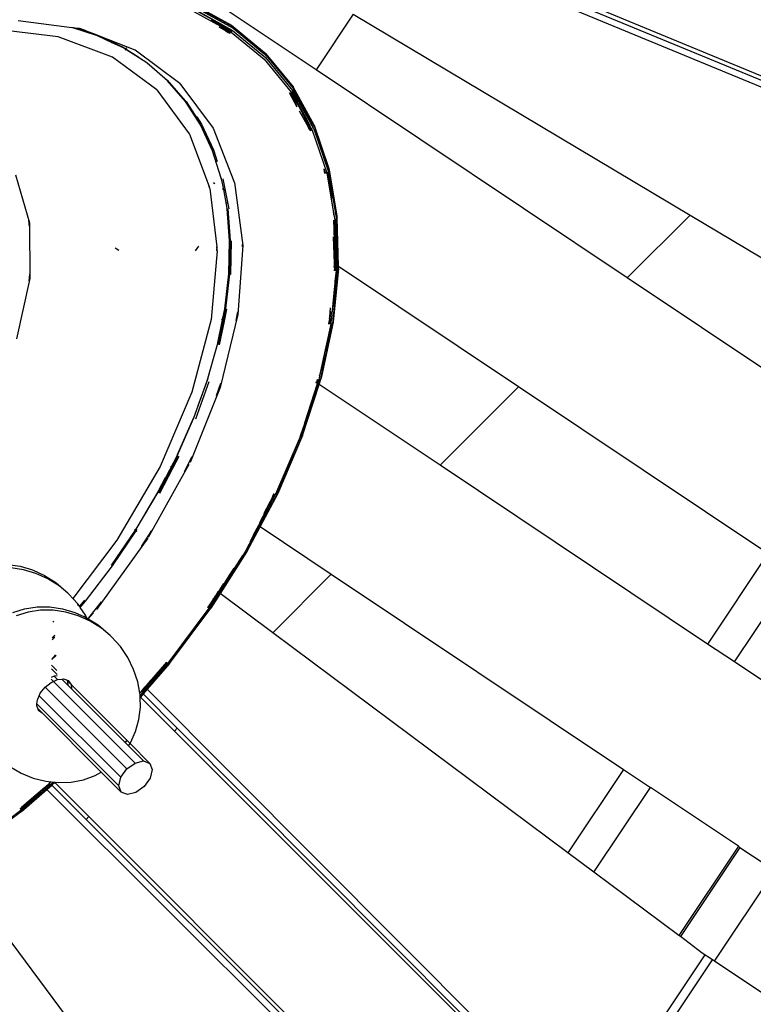
# Model space of a CAD drawing. Extents: x -6485 to 6485, y -9168 to 9168.
# Drawn here: x 2580 to 3066, y 861 to 1513 of the extents above; entities that cross this region are included whole.
import ezdxf

# ---------------------------------------------------------------- set-up
doc = ezdxf.new("R2010")
doc.units = 0
doc.layers.get('0').update_dxf_attribs({"linetype": 'CONTINUOUS'})

# ---------------------------------------------------------------- blocks, each defined once
blk = doc.blocks.new('005615')
for p, q in [((3343.22, 1356.3), (2728.49, 1609.68)), ((2838.51, 1572.16), (3103.4, 1462.44)), ((2836.8, 1569.6), (3101.46, 1460.51)), ((2695.22, 1523.24), (2720.65, 1509.23)), ((2696.05, 1522.36), (2721.46, 1508.4)), ((2696.1, 1519.73), (2718.79, 1507.23)), ((2696.36, 1521.14), (2721.74, 1507.16)), ((2697.41, 1518.92), (2717.18, 1508.03)), ((2579.29, 1512.32), (2614.87, 1507.6)), ((2695.34, 1518.49), (2720.17, 1504.77)), ((2698.38, 1518.32), (2717.42, 1507.83)), ((2707.29, 1512.81), (2719.92, 1505.77)), ((2776.69, 1479.64), (2718.47, 1518.54)), ((2801.34, 1516.54), (2776.69, 1479.64)), ((2801.34, 1516.54), (3024.45, 1383.49)), ((2605.96, 1501.56), (2564.64, 1506.38)), ((2632.02, 1502.16), (2614.87, 1507.6)), ((2617.04, 1507.31), (2614.87, 1507.6)), ((2630.64, 1503), (2617.04, 1507.31)), ((2619.9, 1506.94), (2617.04, 1507.31)), ((2619.9, 1506.94), (2623.2, 1505.89)), ((2620.81, 1506.81), (2619.9, 1506.94)), ((2623.2, 1505.89), (2620.81, 1506.81)), ((2624.61, 1505.34), (2623.2, 1505.89)), ((2710.37, 1510.9), (2717.7, 1506.82)), ((2712.35, 1508.16), (2717.02, 1505.59)), ((2713.1, 1507.83), (2718.02, 1505.1)), ((2713.51, 1507.66), (2718.75, 1504.74)), ((2717.18, 1508.03), (2719.09, 1506.99)), ((2717.18, 1508.03), (2717.42, 1507.83)), ((2717.35, 1506.59), (2719.23, 1505.55)), ((2717.42, 1507.83), (2717.53, 1507.77)), ((2717.52, 1505.92), (2717.55, 1505.9)), ((2717.53, 1507.77), (2719.92, 1505.77)), ((2717.55, 1505.9), (2717.63, 1505.86)), ((2717.63, 1505.86), (2719.74, 1504.11)), ((2717.7, 1506.82), (2719.23, 1505.55)), ((2718.79, 1507.23), (2719.09, 1506.99)), ((2718.79, 1507.23), (2721.41, 1505.79)), ((2719.09, 1506.99), (2721.08, 1505.34)), ((2719.09, 1506.99), (2720.99, 1505.94)), ((2720.65, 1509.23), (2742.55, 1491.16)), ((2720.99, 1505.94), (2721.32, 1505.67)), ((2721.41, 1505.79), (2743.2, 1487.8)), ((2721.46, 1508.4), (2742.95, 1490.67)), ((2721.74, 1507.16), (2742.3, 1490.25)), ((2641.84, 1488.07), (2605.96, 1501.56)), ((2630.64, 1503), (2624.61, 1505.34)), ((2633.26, 1501.98), (2630.64, 1503)), ((2641.74, 1497.62), (2632.02, 1502.16)), ((2656.9, 1492.78), (2633.26, 1501.98)), ((2633.26, 1501.98), (2641.95, 1497.93)), ((2717.02, 1505.59), (2718.54, 1504.33)), ((2718.02, 1505.1), (2719.43, 1503.92)), ((2718.47, 1505.51), (2719.98, 1504.26)), ((2718.64, 1505.43), (2719.64, 1504.88)), ((2718.75, 1504.74), (2719.61, 1504.03)), ((2719.23, 1505.55), (2719.84, 1505.05)), ((2719.23, 1505.55), (2720.29, 1504.97)), ((2719.64, 1504.88), (2720.22, 1504.4)), ((2719.92, 1505.77), (2719.95, 1505.75)), ((2719.95, 1505.75), (2720.44, 1505.48)), ((2719.95, 1505.75), (2720.84, 1505.01)), ((2720.17, 1504.77), (2720.45, 1504.54)), ((2720.17, 1504.77), (2720.55, 1504.61)), ((2720.29, 1504.97), (2720.62, 1504.7)), ((2720.44, 1505.48), (2720.91, 1505.1)), ((2720.55, 1504.61), (2742.26, 1486.68)), ((2641.74, 1497.62), (2641.41, 1497.12)), ((2641.95, 1497.93), (2641.74, 1497.62)), ((2649.08, 1494.2), (2641.74, 1497.62)), ((2642.12, 1498.18), (2641.95, 1497.93)), ((2641.95, 1497.93), (2648.95, 1494.66)), ((2648.95, 1494.66), (2650.83, 1493.45)), ((2650.65, 1493.19), (2649.08, 1494.2)), ((2650.3, 1492.67), (2650.65, 1493.19)), ((2664.53, 1484.25), (2650.65, 1493.19)), ((2650.68, 1494.29), (2650.83, 1494.2)), ((2650.68, 1493.23), (2650.83, 1493.45)), ((2650.83, 1493.45), (2651.09, 1493.85)), ((2650.83, 1493.45), (2659.35, 1487.96)), ((2651.23, 1494.06), (2651.29, 1494.14)), ((2686.46, 1470.65), (2656.9, 1492.78)), ((2733.39, 1498.01), (2734.22, 1497.29)), ((2734.22, 1497.29), (2741.34, 1491.41)), ((2736.16, 1495.6), (2741.57, 1491.13)), ((2671.12, 1466.33), (2641.84, 1488.07)), ((2741.34, 1491.41), (2741.57, 1491.13)), ((2741.34, 1491.41), (2742.24, 1490.71)), ((2741.57, 1491.13), (2742.3, 1490.25)), ((2741.57, 1491.13), (2742.57, 1490.31)), ((2742.24, 1490.71), (2742.91, 1490.03)), ((2742.24, 1490.71), (2742.57, 1490.31)), ((2742.26, 1486.68), (2760.19, 1464.97)), ((2742.3, 1490.25), (2743.43, 1489.26)), ((2742.55, 1491.16), (2743.36, 1490.33)), ((2742.55, 1491.16), (2742.95, 1490.67)), ((2742.57, 1490.31), (2742.91, 1490.03)), ((2742.57, 1490.31), (2743.43, 1489.26)), ((2742.91, 1490.03), (2760.15, 1469.13)), ((2742.95, 1490.67), (2746.5, 1486.37)), ((2742.95, 1490.67), (2743.36, 1490.33)), ((2743.2, 1487.8), (2761.19, 1466.01)), ((2743.36, 1490.33), (2761.43, 1468.43)), ((2743.43, 1489.26), (2743.6, 1489.12)), ((2743.6, 1489.12), (2760.15, 1469.13)), ((2678.25, 1472.37), (2664.53, 1484.25)), ((2664.82, 1484.34), (2678.13, 1472.81)), ((2982.85, 1341.89), (2776.69, 1479.64)), ((2678.13, 1472.81), (2690.02, 1459.09)), ((2690.13, 1458.65), (2678.25, 1472.37)), ((2686.46, 1470.65), (2708.59, 1441.09)), ((2760.15, 1469.13), (2761.03, 1468.03)), ((2761.03, 1468.03), (2761.08, 1467.94)), ((2761.08, 1467.94), (2761.64, 1467.26)), ((2775.44, 1443.01), (2761.43, 1468.43)), ((2761.45, 1466.74), (2767.31, 1456.09)), ((2761.56, 1467.06), (2763.84, 1462.94)), ((2772.95, 1446.87), (2761.6, 1467.48)), ((2774.71, 1443.58), (2761.64, 1467.26)), ((2671.12, 1466.33), (2692.59, 1437.41)), ((2764.23, 1454.93), (2759, 1464.44)), ((2759.16, 1464.52), (2763.66, 1456.35)), ((2759.3, 1464.58), (2763.07, 1457.82)), ((2759.45, 1464.65), (2762.57, 1459.05)), ((2760.14, 1464.95), (2760.34, 1464.58)), ((2772.23, 1443.11), (2760.19, 1464.97)), ((2760.24, 1465.02), (2772.08, 1443.53)), ((2760.24, 1465.02), (2768.54, 1450.12)), ((2768.54, 1450.12), (2760.3, 1465.09)), ((2760.36, 1465.15), (2770.88, 1446.27)), ((2760.9, 1465.71), (2764.52, 1459.21)), ((2760.97, 1465.79), (2763.98, 1460.31)), ((2760.99, 1465.8), (2763.5, 1461.29)), ((2761.05, 1465.86), (2763, 1462.32)), ((2773.6, 1443.47), (2761.19, 1466.01)), ((2761.26, 1466.21), (2761.25, 1466.17)), ((2773.37, 1444.17), (2761.25, 1466.17)), ((2761.25, 1466.17), (2771.55, 1447.74)), ((2761.28, 1466.27), (2771.03, 1448.76)), ((2761.42, 1466.66), (2768.12, 1454.5)), ((2690.02, 1459.09), (2699.99, 1443.63)), ((2700.08, 1443.2), (2690.13, 1458.65)), ((2700.75, 1443.33), (2690.77, 1458.8)), ((2697.75, 1448.57), (2700.83, 1443.79)), ((2770.71, 1443.18), (2765.63, 1452.39)), ((2766.83, 1450.6), (2771.06, 1442.91)), ((2768.42, 1448.22), (2771.24, 1443.16)), ((2771.95, 1443.93), (2768.54, 1450.12)), ((2768.54, 1450.12), (2772.15, 1443.68)), ((2699.99, 1443.63), (2700.18, 1443.22)), ((2708.04, 1426.14), (2700.08, 1443.2)), ((2700.83, 1443.79), (2708.81, 1426.68)), ((2701.28, 1440.86), (2707.94, 1426.55)), ((2708.59, 1441.09), (2722.28, 1405.88)), ((2769.56, 1446.52), (2770.92, 1444.07)), ((2770.71, 1443.18), (2770.98, 1442.39)), ((2770.92, 1444.07), (2771.24, 1443.16)), ((2771.06, 1442.91), (2771.67, 1441.12)), ((2771.24, 1443.16), (2772.23, 1441.38)), ((2771.24, 1443.16), (2772.43, 1439.75)), ((2771.95, 1443.93), (2772.08, 1443.53)), ((2772.08, 1443.53), (2772.23, 1443.11)), ((2772.15, 1443.68), (2772.17, 1443.6)), ((2772.17, 1443.6), (2772.27, 1443.43)), ((2772.23, 1443.11), (2772.55, 1442.52)), ((2772.23, 1441.38), (2772.94, 1439.34)), ((2772.27, 1443.43), (2772.55, 1442.52)), ((2773.56, 1440.68), (2772.55, 1442.52)), ((2772.64, 1441.9), (2773.45, 1439.53)), ((2772.91, 1441.5), (2773.58, 1439.58)), ((2773.37, 1444.17), (2773.6, 1443.47)), ((2773.43, 1441.07), (2773.56, 1440.68)), ((2774.07, 1439.76), (2773.56, 1440.68)), ((2774.27, 1442.27), (2773.6, 1443.47)), ((2774.12, 1442.69), (2774.27, 1442.27)), ((2774.54, 1441.78), (2774.27, 1442.27)), ((2774.44, 1442.06), (2774.54, 1441.78)), ((2775.13, 1440.71), (2774.54, 1441.78)), ((2774.71, 1443.58), (2774.76, 1443.44)), ((2775.62, 1441.88), (2774.76, 1443.44)), ((2775.13, 1440.71), (2784.83, 1412.23)), ((2775.44, 1443.01), (2785.18, 1414.4)), ((2775.62, 1441.88), (2785.35, 1413.32)), ((2692.59, 1437.41), (2692.38, 1437.95)), ((2692.85, 1437.05), (2692.59, 1437.41)), ((2692.85, 1437.05), (2705.84, 1402.52)), ((2773.68, 1440.34), (2773.74, 1440.25)), ((2773.74, 1440.25), (2773.82, 1440.11)), ((2773.82, 1440.11), (2773.96, 1439.72)), ((2773.82, 1440.11), (2773.91, 1439.7)), ((2774.07, 1439.76), (2783.74, 1411.39)), ((2707.94, 1426.55), (2708.04, 1426.14)), ((2713.84, 1407.99), (2708.04, 1426.14)), ((2708.81, 1426.68), (2711.23, 1419.04)), ((2587, 1378.16), (2577.88, 1409.87)), ((2781.73, 1414.17), (2781.9, 1413.7)), ((2781.9, 1413.7), (2782.38, 1411)), ((2781.91, 1413.92), (2782.41, 1411.01)), ((2782, 1413.81), (2782.47, 1411.03)), ((2782.13, 1413.62), (2782.59, 1411.06)), ((2783.21, 1412.12), (2783.36, 1411.28)), ((2783.46, 1411.78), (2783.49, 1411.73)), ((2783.49, 1411.73), (2783.54, 1411.33)), ((2783.57, 1411.62), (2783.62, 1411.36)), ((2783.74, 1411.39), (2787.31, 1390.46)), ((2783.81, 1411.44), (2788.1, 1386.08)), ((2784.08, 1411.65), (2787.15, 1394.59)), ((2784.17, 1411.73), (2786.86, 1396.83)), ((2784.36, 1411.87), (2786.24, 1401.55)), ((2784.46, 1411.95), (2786.24, 1401.55)), ((2784.5, 1411.98), (2786.08, 1402.73)), ((2784.83, 1412.23), (2790.06, 1381.66)), ((2785.18, 1414.4), (2785.35, 1413.32)), ((2785.35, 1413.32), (2790.54, 1383)), ((2705.84, 1402.52), (2705.75, 1403.24)), ((2706.35, 1401.17), (2705.84, 1402.52)), ((2709.68, 1404.14), (2708.66, 1404.83)), ((2713.84, 1407.99), (2713.9, 1407.67)), ((2713.93, 1407.59), (2713.9, 1407.67)), ((2713.93, 1407.59), (2715.3, 1400.39)), ((2719.05, 1387.6), (2715.25, 1407.54)), ((2722.36, 1405.43), (2722.28, 1405.88)), ((2722.62, 1405), (2722.28, 1405.88)), ((2722.62, 1405), (2728.12, 1363.48)), ((2786.24, 1401.55), (2786.27, 1401.31)), ((2706.35, 1401.17), (2710.87, 1362.43)), ((2715.3, 1400.39), (2714.77, 1400.74)), ((2715.3, 1400.39), (2717.17, 1390.56)), ((2716.38, 1399.67), (2715.59, 1400.19)), ((2717.17, 1390.56), (2717.09, 1390.45)), ((2717.17, 1390.56), (2717.62, 1388.09)), ((2718.09, 1391.94), (2717.61, 1391.23)), ((2787.31, 1390.46), (2788.1, 1386.08)), ((2788.9, 1389.43), (2789.01, 1388.68)), ((2789.01, 1388.68), (2790.02, 1382.84)), ((2717.71, 1387.7), (2717.62, 1388.09)), ((2717.66, 1387.68), (2719.27, 1366.99)), ((2719.36, 1366.62), (2717.71, 1387.7)), ((2720.05, 1366.62), (2718.4, 1387.74)), ((2788.1, 1386.08), (2788.11, 1385.75)), ((2788.1, 1386.08), (2788.44, 1384.25)), ((2788.11, 1385.75), (2788.46, 1383.71)), ((2788.46, 1383.71), (2788.44, 1384.25)), ((2788.46, 1383.71), (2789.05, 1380.25)), ((2790.02, 1382.84), (2790.03, 1382.72)), ((2790.03, 1382.72), (2790.15, 1382)), ((2790.03, 1382.72), (2790.06, 1381.66)), ((2790.15, 1382), (2790.16, 1380.98)), ((2790.54, 1383), (2790.54, 1382.86)), ((2790.54, 1382.86), (2790.7, 1381.97)), ((2791.43, 1349.52), (2790.54, 1382.86)), ((2791.56, 1349.44), (2790.7, 1381.97)), ((2982.85, 1341.89), (3024.45, 1383.49)), ((3024.45, 1383.49), (3168.33, 1297.7)), ((2586.17, 1380.17), (2586.67, 1375.91)), ((2587.21, 1341.46), (2587, 1378.16)), ((2788.32, 1380.1), (2788.61, 1372.55)), ((2788.41, 1380.11), (2788.61, 1372.55)), ((2788.48, 1380.13), (2788.72, 1373.91)), ((2788.72, 1373.91), (2788.55, 1380.14)), ((2788.81, 1380.2), (2789.58, 1350.87)), ((2789.83, 1350.59), (2789.05, 1380.25)), ((2789.08, 1380.27), (2790.11, 1352.72)), ((2789.17, 1380.33), (2790.09, 1355.94)), ((2789.39, 1380.47), (2789.56, 1375.91)), ((2789.44, 1380.5), (2789.56, 1375.91)), ((2789.56, 1375.91), (2790.45, 1352.06)), ((2789.56, 1375.91), (2790.09, 1355.94)), ((2789.72, 1380.69), (2790.45, 1352.06)), ((2790.62, 1350.04), (2789.81, 1380.75)), ((2790.06, 1381.66), (2790.16, 1380.98)), ((2790.07, 1380.92), (2790.9, 1349.88)), ((2790.98, 1349.82), (2790.16, 1380.98)), ((2787.92, 1369.02), (2788.58, 1351.43)), ((2788.61, 1372.55), (2789.11, 1359.16)), ((2788.61, 1372.55), (2789.17, 1351.32)), ((2788.72, 1373.91), (2789.58, 1350.87)), ((2789.11, 1359.16), (2788.72, 1373.91)), ((2698.75, 1363), (2696.68, 1359.9)), ((2710.87, 1362.43), (2710.69, 1359.85)), ((2711.17, 1359.85), (2710.87, 1362.43)), ((2719.27, 1366.99), (2718.77, 1344.86)), ((2718.85, 1344.51), (2719.36, 1366.62)), ((2719.55, 1344.47), (2720.05, 1366.62)), ((2720.19, 1344.28), (2720.7, 1366.46)), ((2728.12, 1363.48), (2724.93, 1317.78)), ((2727.75, 1363.99), (2727.7, 1362.39)), ((2588.3, 1360.33), (2588.3, 1360.36)), ((2645.99, 1360.1), (2643.63, 1361.68)), ((2711.17, 1359.85), (2707.16, 1314.4)), ((2789.11, 1359.16), (2789.33, 1353.18)), ((2789.28, 1352.61), (2789.11, 1359.16)), ((2790.09, 1355.94), (2790.26, 1351.39)), ((2790.09, 1355.94), (2790.22, 1350.95)), ((2790.25, 1349.78), (2787.97, 1323.58)), ((2790.55, 1349.35), (2787.97, 1323.58)), ((2788.58, 1351.43), (2788.38, 1351.56)), ((2788.6, 1350.66), (2788.45, 1348.89)), ((2788.58, 1351.43), (2788.6, 1350.66)), ((2789.14, 1351.05), (2788.58, 1351.43)), ((2789.14, 1351.05), (2788.75, 1346.6)), ((2789.2, 1350.18), (2788.84, 1346.61)), ((2789.34, 1350.53), (2788.94, 1346.63)), ((2789.17, 1351.32), (2789.14, 1351.05)), ((2789.14, 1351.05), (2789.2, 1350.18)), ((2789.33, 1350.93), (2789.14, 1351.05)), ((2789.28, 1352.61), (2789.17, 1351.32)), ((2789.57, 1350.76), (2789.21, 1346.66)), ((2789.33, 1353.18), (2789.28, 1352.61)), ((2789.33, 1350.93), (2789.28, 1352.61)), ((2789.34, 1350.53), (2789.33, 1350.93)), ((2789.57, 1350.76), (2789.33, 1350.93)), ((2789.58, 1350.87), (2789.57, 1350.76)), ((2789.57, 1350.76), (2789.67, 1347.7)), ((2789.83, 1350.59), (2789.57, 1350.76)), ((2789.86, 1349.78), (2789.67, 1347.7)), ((2789.86, 1349.78), (2789.83, 1350.59)), ((2789.92, 1350.53), (2789.83, 1350.59)), ((2789.92, 1350.53), (2789.86, 1349.78)), ((2789.92, 1347.49), (2789.86, 1349.78)), ((2790.11, 1352.72), (2789.92, 1350.53)), ((2790.17, 1350.36), (2789.92, 1350.53)), ((2790.17, 1350.36), (2789.92, 1347.49)), ((2790.25, 1349.78), (2789.94, 1346.75)), ((2790.22, 1350.95), (2790.17, 1350.36)), ((2790.24, 1350.32), (2790.17, 1350.36)), ((2790.26, 1351.39), (2790.22, 1350.95)), ((2790.22, 1350.95), (2790.24, 1350.32)), ((2790.24, 1350.32), (2790.25, 1349.78)), ((2790.3, 1350.28), (2790.24, 1350.32)), ((2790.3, 1350.28), (2790.25, 1349.78)), ((2790.45, 1352.06), (2790.3, 1350.28)), ((2790.53, 1350.12), (2790.3, 1350.28)), ((2790.45, 1352.06), (2790.53, 1350.12)), ((2790.53, 1350.12), (2790.55, 1349.35)), ((2790.62, 1350.04), (2790.53, 1350.12)), ((2790.62, 1350.04), (2790.55, 1349.35)), ((2790.55, 1349.35), (2790.6, 1347.58)), ((2790.9, 1349.88), (2790.62, 1350.04)), ((2790.9, 1349.88), (2790.92, 1349.1)), ((2790.98, 1349.82), (2790.9, 1349.88)), ((2790.98, 1349.82), (2791.04, 1348.31)), ((2791.43, 1349.52), (2790.98, 1349.82)), ((2791.43, 1349.22), (2791.43, 1349.52)), ((2791.56, 1349.44), (2791.43, 1349.52)), ((2791.59, 1348.25), (2791.56, 1349.44)), ((2910.75, 1269.79), (2791.56, 1349.44)), ((2586.9, 1344.47), (2586.5, 1339.93)), ((2716.21, 1321.53), (2718.85, 1344.51)), ((2716.9, 1321.46), (2719.55, 1344.47)), ((2718.77, 1344.86), (2718.72, 1344.48)), ((2791.05, 1347.36), (2787.48, 1311.83)), ((2791.43, 1349.22), (2787.85, 1313.52)), ((2791.59, 1348.25), (2788.01, 1312.62)), ((2790.6, 1347.58), (2788.96, 1331.28)), ((2789.94, 1346.75), (2789.23, 1339.72)), ((2789.67, 1347.7), (2789.58, 1346.71)), ((2789.69, 1347.08), (2789.65, 1346.72)), ((2789.67, 1347.7), (2789.69, 1347.08)), ((2790.92, 1349.1), (2789.7, 1336.94)), ((2789.92, 1347.49), (2789.85, 1346.74)), ((2789.94, 1346.75), (2789.92, 1347.49)), ((2791.03, 1348.14), (2790.61, 1343.97)), ((2791.04, 1348.31), (2791.03, 1348.14)), ((2791.05, 1347.36), (2791.03, 1348.14)), ((2578.52, 1301.49), (2587.21, 1341.46)), ((2789.14, 1338.7), (2787.06, 1318.06)), ((2789.14, 1338.7), (2787.46, 1319.66)), ((2789.23, 1339.72), (2789.14, 1338.7)), ((3131.49, 1242.57), (2982.85, 1341.89)), ((2787.97, 1323.58), (2787.89, 1322.95)), ((2724.93, 1317.78), (2713.14, 1269.31)), ((2714.72, 1314.18), (2716.21, 1321.53)), ((2715.34, 1313.77), (2716.67, 1320.15)), ((2715.95, 1313.36), (2717.54, 1321.24)), ((2716.67, 1320.15), (2716.9, 1321.46)), ((2716.93, 1321.44), (2716.67, 1320.15)), ((2724.75, 1319.52), (2723.59, 1313.81)), ((2786.09, 1322.21), (2785.56, 1316.12)), ((2786.16, 1319.87), (2785.76, 1315.92)), ((2785.97, 1316.94), (2785.76, 1314.9)), ((2785.97, 1316.94), (2785.76, 1315.92)), ((2786.18, 1319.05), (2785.97, 1316.94)), ((2786.2, 1318.11), (2785.97, 1316.94)), ((2787.05, 1317.92), (2786.68, 1314.13)), ((2787.06, 1318.06), (2787.05, 1317.92)), ((2707.16, 1314.4), (2694.45, 1266.3)), ((2711.43, 1297.87), (2714.72, 1314.18)), ((2712.11, 1297.75), (2715.34, 1313.77)), ((2712.75, 1297.51), (2715.95, 1313.36)), ((2714.33, 1314.44), (2714.16, 1314.55)), ((2715.34, 1313.77), (2714.72, 1314.18)), ((2715.95, 1313.36), (2715.54, 1313.63)), ((2787.48, 1311.83), (2779.85, 1276.4)), ((2788.01, 1312.62), (2780.02, 1275.55)), ((2786.94, 1311.6), (2783.03, 1293.43)), ((2786.4, 1311.36), (2783.14, 1296.28)), ((2785.76, 1314.9), (2784.99, 1311.3)), ((2785.63, 1314.58), (2785.02, 1311.76)), ((2785.76, 1315.92), (2785.12, 1312.73)), ((2785.56, 1316.12), (2785.36, 1315.13)), ((2786.29, 1315.06), (2785.53, 1311.32)), ((2785.76, 1315.92), (2785.63, 1314.58)), ((2787.26, 1311.74), (2785.67, 1304.33)), ((2786.31, 1314.27), (2785.71, 1311.33)), ((2786.14, 1311.68), (2786.07, 1311.34)), ((2786.35, 1312.51), (2786.12, 1311.35)), ((2786.33, 1313.56), (2786.14, 1311.68)), ((2786.35, 1312.51), (2786.14, 1311.68)), ((2786.36, 1312.23), (2786.19, 1311.35)), ((2786.35, 1312.63), (2786.35, 1312.51)), ((2786.58, 1313.3), (2786.4, 1311.36)), ((2786.6, 1313.42), (2786.58, 1313.3)), ((2786.74, 1314.08), (2786.6, 1313.42)), ((2786.65, 1313.95), (2786.6, 1313.42)), ((2786.67, 1314.06), (2786.65, 1314.02)), ((2786.65, 1314.02), (2786.65, 1313.95)), ((2786.68, 1314.13), (2786.67, 1314.06)), ((2786.85, 1314.98), (2786.68, 1314.13)), ((2787.85, 1313.52), (2787.48, 1311.83)), ((2704.57, 1273.7), (2711.43, 1297.87)), ((2711.34, 1298.19), (2711.25, 1297.86)), ((2712.45, 1303.66), (2711.34, 1298.19)), ((2782.95, 1295.38), (2780.19, 1281.73)), ((2782.06, 1291.3), (2781.88, 1290.39)), ((2782.95, 1295.38), (2782.06, 1291.3)), ((2783.14, 1296.28), (2782.95, 1295.38)), ((2783.03, 1293.43), (2782.97, 1293.22)), ((2781.88, 1290.39), (2779.45, 1279.15)), ((2781.88, 1290.39), (2780.19, 1281.73)), ((2706.37, 1280.66), (2704.48, 1274)), ((2779.4, 1278.94), (2779.04, 1277.22)), ((2779.41, 1279.02), (2779.4, 1278.94)), ((2779.44, 1279.07), (2779.41, 1279.02)), ((2779.45, 1279.15), (2779.44, 1279.07)), ((2779.88, 1280.53), (2779.45, 1279.15)), ((2779.94, 1280.69), (2779.88, 1280.53)), ((2780.19, 1281.73), (2779.94, 1280.69)), ((2695.68, 1249.2), (2704.57, 1273.7)), ((2696.95, 1248.71), (2705.87, 1273.27)), ((2704.48, 1274), (2698.37, 1257.2)), ((2713.49, 1272.12), (2710.55, 1263.87)), ((2778.02, 1271.89), (2766.82, 1237.28)), ((2777.92, 1271.96), (2767.04, 1238.37)), ((2778.22, 1271.76), (2767.2, 1237.74)), ((2767.25, 1237.01), (2778.45, 1271.6)), ((2767.53, 1238.34), (2778.32, 1271.68)), ((2767.72, 1237.56), (2778.69, 1271.44)), ((2769.22, 1246.04), (2777.66, 1272.12)), ((2776.91, 1272.63), (2776.51, 1272.9)), ((2776.72, 1272.02), (2776.68, 1271.97)), ((2776.91, 1272.63), (2776.72, 1272.02)), ((2777.51, 1274.59), (2776.91, 1272.63)), ((2777.06, 1272.52), (2776.91, 1272.63)), ((2777.88, 1274.57), (2777.35, 1272.94)), ((2777.66, 1272.12), (2778.45, 1274.54)), ((2777.92, 1271.96), (2777.66, 1272.12)), ((2778.04, 1274.56), (2777.7, 1273.45)), ((2778.1, 1274.56), (2777.78, 1273.57)), ((2778.79, 1274.65), (2777.92, 1271.96)), ((2777.92, 1273.78), (2778.17, 1274.56)), ((2778.02, 1271.89), (2777.92, 1271.96)), ((2778.93, 1274.7), (2778.02, 1271.89)), ((2778.22, 1271.76), (2778.02, 1271.89)), ((2779.2, 1274.78), (2778.22, 1271.76)), ((2778.32, 1271.68), (2778.22, 1271.76)), ((2778.32, 1271.68), (2779.34, 1274.83)), ((2778.45, 1271.6), (2778.32, 1271.68)), ((2779, 1277.11), (2778.45, 1274.54)), ((2778.45, 1271.6), (2779.52, 1274.88)), ((2778.67, 1271.46), (2778.45, 1271.6)), ((2778.69, 1271.44), (2780.02, 1275.55)), ((2858.84, 1217.88), (2778.69, 1271.44)), ((2779, 1277.11), (2779.04, 1277.22)), ((2779.83, 1276.33), (2779.52, 1274.88)), ((2779.83, 1276.33), (2779.85, 1276.4)), ((2694.45, 1266.3), (2673.45, 1217.08)), ((2713.14, 1269.31), (2693.2, 1219.73)), ((2858.84, 1217.88), (2910.75, 1269.79)), ((3075.93, 1159.42), (2910.75, 1269.79)), ((2695.46, 1249.22), (2684.7, 1224.84)), ((2684.81, 1224.57), (2695.68, 1249.2)), ((2769.05, 1245.53), (2768.56, 1243.92)), ((2769.22, 1246.04), (2769.05, 1245.53)), ((2766.23, 1236.8), (2768.27, 1243.1)), ((2768.41, 1243.44), (2768.27, 1243.1)), ((2768.41, 1243.44), (2768.42, 1243.57)), ((2768.56, 1243.92), (2768.42, 1243.57)), ((2766.23, 1236.8), (2749.89, 1198.65)), ((2767.25, 1237.01), (2750.86, 1198.71)), ((2767.72, 1237.56), (2751.28, 1199.15)), ((2767.04, 1238.37), (2766.38, 1236.83)), ((2766.82, 1237.28), (2766.65, 1236.89)), ((2767.2, 1237.74), (2766.86, 1236.93)), ((2767.53, 1238.34), (2766.93, 1236.94)), ((2672.06, 1199.98), (2684.81, 1224.57)), ((2681.26, 1216.27), (2685.45, 1224.33)), ((2681.84, 1215.88), (2686.05, 1224)), ((2684.7, 1224.84), (2684.58, 1224.61)), ((2694.3, 1223.37), (2689.36, 1213.58)), ((2760.52, 1222.14), (2750.77, 1199.37)), ((2761.78, 1224.92), (2751.05, 1199.86)), ((2673.45, 1217.08), (2644.83, 1168.33)), ((2692.45, 1218.32), (2665.58, 1170.15)), ((2672.67, 1199.71), (2681.26, 1216.27)), ((2673.27, 1199.35), (2681.84, 1215.88)), ((2680.22, 1216.97), (2680.37, 1216.86)), ((2680.88, 1216.52), (2681.26, 1216.27)), ((2681.26, 1216.27), (2681.84, 1215.88)), ((2757.01, 1214.37), (2750.43, 1199.01)), ((3035.93, 1099.55), (2858.84, 1217.88)), ((2676.77, 1209.55), (2671.94, 1200.24)), ((2657.52, 1175.64), (2672.06, 1199.98)), ((2671.94, 1200.24), (2663.25, 1185.69)), ((2750.59, 1199.95), (2749.89, 1198.65)), ((2752.52, 1204.46), (2750.59, 1199.95)), ((2751.05, 1199.86), (2750.77, 1199.37)), ((2749.89, 1198.65), (2738.81, 1177.81)), ((2748.3, 1197.03), (2739.17, 1179.87)), ((2748.3, 1197.03), (2739.2, 1179.33)), ((2750.86, 1198.71), (2739.5, 1177.36)), ((2751.28, 1199.15), (2739.64, 1177.26)), ((2749.29, 1198.8), (2741.67, 1183.96)), ((2749.53, 1198.74), (2741.67, 1183.96)), ((2748.84, 1198.92), (2743.83, 1189.16)), ((2749, 1198.88), (2743.83, 1189.16)), ((2748.64, 1198.97), (2747.61, 1196.95)), ((2749.22, 1198.82), (2748.3, 1197.03)), ((2749.25, 1198.81), (2748.3, 1197.03)), ((2750.43, 1199.01), (2750.25, 1198.68)), ((2750.77, 1199.37), (2750.43, 1198.69)), ((2742.85, 1187.31), (2742.03, 1185.66)), ((2743.83, 1189.16), (2742.85, 1187.31)), ((2741.67, 1183.96), (2738.59, 1177.97)), ((2741.67, 1183.96), (2739.2, 1179.33)), ((2656.77, 1174.96), (2641.16, 1151.94)), ((2641.86, 1151.36), (2657.5, 1174.42)), ((2656.77, 1174.96), (2656.51, 1175.16)), ((2657.29, 1175.73), (2656.77, 1174.96)), ((2656.98, 1174.81), (2656.77, 1174.96)), ((2657.5, 1174.42), (2658.11, 1175.32)), ((2658.06, 1174.01), (2657.5, 1174.42)), ((2667.7, 1174.66), (2660.84, 1164.17)), ((2738.81, 1177.81), (2730.17, 1161.56)), ((2739.5, 1177.36), (2730.55, 1160.53)), ((2739.64, 1177.26), (2730.91, 1160.85)), ((2738.59, 1177.97), (2733.63, 1168.33)), ((2738.52, 1178.01), (2733.72, 1168.66)), ((2738.52, 1178.01), (2735.05, 1171.52)), ((2738.32, 1178.14), (2738.52, 1178.01)), ((2739.2, 1179.33), (2738.52, 1178.01)), ((2738.52, 1178.01), (2738.59, 1177.97)), ((2738.59, 1177.97), (2738.81, 1177.81)), ((2739.5, 1177.36), (2739.56, 1177.32)), ((2739.64, 1177.26), (2786.75, 1145.79)), ((2644.83, 1168.33), (2615.6, 1129.66)), ((2665.29, 1169.7), (2631.21, 1122.33)), ((2733.63, 1168.33), (2732.84, 1167.04)), ((2733.72, 1168.66), (2733.31, 1167.99)), ((2729.66, 1160.6), (2712.4, 1133.51)), ((2730.55, 1160.53), (2713.04, 1133.04)), ((2730.91, 1160.85), (2713.14, 1132.96)), ((2730.01, 1161.3), (2729.66, 1160.6)), ((2730.17, 1161.56), (2730.01, 1161.3)), ((2727.99, 1158.14), (2712.33, 1133.56)), ((3075.93, 1159.42), (3035.93, 1099.55)), ((2572.23, 1152.2), (2580.66, 1150.98)), ((2582.9, 1148.74), (2574.48, 1149.95)), ((2580.66, 1150.98), (2588.91, 1148.55)), ((2591.16, 1146.31), (2582.9, 1148.74)), ((2588.91, 1148.55), (2596.82, 1144.96)), ((2624.06, 1128), (2641.86, 1151.36)), ((2641.16, 1151.94), (2641.08, 1151.83)), ((2722.26, 1149.69), (2718.45, 1143.72)), ((2720.91, 1147.7), (2718.45, 1143.72)), ((3053.74, 1087.66), (3093.74, 1147.52)), ((2599.06, 1142.71), (2591.16, 1146.31)), ((2596.82, 1144.96), (2604.21, 1140.28)), ((2606.45, 1138.03), (2599.06, 1142.71)), ((2718.45, 1143.72), (2712.24, 1133.63)), ((2719.61, 1145.78), (2714.77, 1137.94)), ((2718.45, 1143.72), (2714.77, 1137.94)), ((2717.6, 1140.97), (2716.94, 1139.98)), ((2747.97, 1107.01), (2786.75, 1145.79)), ((2786.75, 1145.79), (2980.38, 1016.41)), ((2604.21, 1140.28), (2610.91, 1134.61)), ((2612.23, 1133.15), (2606.45, 1138.03)), ((2610.91, 1134.61), (2612.23, 1133.15)), ((2610.91, 1134.61), (2613.15, 1132.37)), ((2711.79, 1134.26), (2711.66, 1134.06)), ((2714.53, 1138.29), (2711.78, 1133.97)), ((2715.36, 1139.52), (2711.89, 1133.89)), ((2714.77, 1137.94), (2712.1, 1133.74)), ((2714.77, 1137.94), (2712.15, 1133.69)), ((2714.3, 1136), (2712.62, 1133.35)), ((2716.94, 1139.98), (2712.69, 1133.3)), ((2613.15, 1132.37), (2612.23, 1133.15)), ((2615.6, 1129.66), (2613.15, 1132.37)), ((2619.03, 1125.85), (2615.6, 1129.66)), ((2623.31, 1128.53), (2619.92, 1124.54)), ((2620.45, 1123.76), (2624.06, 1128)), ((2708.67, 1128.36), (2705.15, 1123.51)), ((2708.67, 1128.36), (2705.55, 1123.46)), ((2712.4, 1133.51), (2705.81, 1123.17)), ((2709.75, 1130.06), (2705.86, 1124.68)), ((2708.5, 1128.82), (2705.86, 1124.68)), ((2709.09, 1130.2), (2706.14, 1125.57)), ((2708.5, 1128.82), (2706.14, 1125.57)), ((2712.33, 1133.56), (2706.19, 1123.93)), ((2712.62, 1133.35), (2706.21, 1123.29)), ((2712.69, 1133.3), (2706.6, 1123.74)), ((2713.04, 1133.04), (2706.61, 1122.96)), ((2713.14, 1132.96), (2706.9, 1123.17)), ((2709.09, 1130.2), (2708.32, 1129.13)), ((2711.78, 1133.97), (2708.5, 1128.82)), ((2710.31, 1131.33), (2708.5, 1128.82)), ((2710.79, 1131.29), (2708.67, 1128.36)), ((2709.75, 1130.06), (2708.67, 1128.36)), ((2710.44, 1132.07), (2709.09, 1130.2)), ((2709.86, 1131.4), (2709.09, 1130.2)), ((2712.1, 1133.74), (2709.75, 1130.06)), ((2710.84, 1131.56), (2709.75, 1130.06)), ((2711.89, 1133.89), (2710.31, 1131.33)), ((2711.66, 1134.06), (2710.44, 1132.07)), ((2712.24, 1133.63), (2710.79, 1131.29)), ((2712.15, 1133.69), (2710.84, 1131.56)), ((2711.78, 1133.97), (2711.66, 1134.06)), ((2711.89, 1133.89), (2711.78, 1133.97)), ((2712.1, 1133.74), (2711.89, 1133.89)), ((2712.15, 1133.69), (2712.1, 1133.74)), ((2712.24, 1133.63), (2712.15, 1133.69)), ((2712.33, 1133.56), (2712.24, 1133.63)), ((2712.4, 1133.51), (2712.33, 1133.56)), ((2712.62, 1133.35), (2712.57, 1133.38)), ((2712.69, 1133.3), (2712.62, 1133.35)), ((2713.04, 1133.04), (2712.69, 1133.3)), ((2713.14, 1132.96), (2713.04, 1133.04)), ((2747.97, 1107.01), (2713.14, 1132.96)), ((2575.84, 1120.36), (2583.67, 1122.85)), ((2583.67, 1122.85), (2591.88, 1124.12)), ((2594.12, 1121.87), (2585.91, 1120.6)), ((2591.88, 1124.12), (2600.28, 1124.15)), ((2602.53, 1121.9), (2594.12, 1121.87)), ((2600.28, 1124.15), (2608.71, 1122.93)), ((2610.95, 1120.69), (2602.53, 1121.9)), ((2608.71, 1122.93), (2616.96, 1120.5)), ((2618.53, 1125.52), (2618.56, 1125.48)), ((2619.92, 1124.54), (2619.03, 1125.85)), ((2620.45, 1123.76), (2619.92, 1124.54)), ((2623.95, 1118.61), (2620.45, 1123.76)), ((2634.44, 1127.42), (2625.9, 1116.95)), ((2678.66, 1086.86), (2705.81, 1123.17)), ((2679.36, 1086.52), (2706.61, 1122.96)), ((2679.56, 1086.61), (2706.9, 1123.17)), ((2706.14, 1125.57), (2704.79, 1123.7)), ((2705.53, 1124.6), (2704.83, 1123.67)), ((2705.05, 1123.56), (2705.78, 1124.56)), ((2705.55, 1123.46), (2705.46, 1123.35)), ((2706.14, 1125.57), (2705.53, 1124.6)), ((2706.19, 1123.93), (2705.68, 1123.24)), ((2705.86, 1124.68), (2705.78, 1124.56)), ((2706.21, 1123.29), (2706.07, 1123.1)), ((2706.11, 1123.09), (2706.21, 1123.29)), ((2706.44, 1123.46), (2706.16, 1123.08)), ((2706.21, 1123.29), (2706.6, 1123.74)), ((2706.6, 1123.74), (2706.44, 1123.46)), ((2585.91, 1120.6), (2578.08, 1118.12)), ((2602.31, 1114), (2602.99, 1114.72)), ((2619.21, 1118.26), (2610.95, 1120.69)), ((2616.96, 1120.5), (2623.31, 1117.62)), ((2624.09, 1116.04), (2619.21, 1118.26)), ((2623.03, 1118.17), (2623.31, 1117.62)), ((2623.31, 1117.62), (2624.77, 1116.95)), ((2623.84, 1116.55), (2624.09, 1116.04)), ((2624.77, 1116.95), (2623.95, 1118.61)), ((2625.16, 1115.55), (2624.09, 1116.04)), ((2624.77, 1116.95), (2624.87, 1116.91)), ((2624.87, 1116.91), (2625.83, 1116.3)), ((2625.16, 1115.55), (2625.3, 1115.7)), ((2625.55, 1115.37), (2625.16, 1115.55)), ((2625.55, 1115.37), (2625.42, 1115.63)), ((2627.11, 1114.66), (2625.55, 1115.37)), ((2625.67, 1116.11), (2625.83, 1116.3)), ((2625.83, 1116.3), (2629.27, 1120.12)), ((2625.83, 1116.3), (2632.26, 1112.23)), ((2634.5, 1109.98), (2627.11, 1114.66)), ((2632.26, 1112.23), (2638.96, 1106.56)), ((2640.27, 1105.11), (2634.5, 1109.98)), ((2601.99, 1102.42), (2603.66, 1104.18)), ((2602.01, 1103.41), (2603.6, 1105.09)), ((2603.58, 1105.43), (2602.02, 1103.79)), ((2638.96, 1106.56), (2640.27, 1105.11)), ((2638.96, 1106.56), (2641.2, 1104.32)), ((2641.2, 1104.32), (2640.27, 1105.11)), ((2647.08, 1097.8), (2641.2, 1104.32)), ((2943.54, 961.28), (2747.97, 1107.01)), ((2652, 1090.56), (2647.08, 1097.8)), ((3053.74, 1087.66), (3035.93, 1099.55)), ((2601.62, 1089.36), (2604.41, 1092.46)), ((2601.62, 1089.19), (2604.44, 1092.01)), ((2655.86, 1082.76), (2652, 1090.56)), ((2601.45, 1083.1), (2605.25, 1079.3)), ((2601.52, 1085.57), (2605.08, 1082.01)), ((2658.57, 1074.57), (2655.86, 1082.76)), ((2678.66, 1086.86), (2660.1, 1065.46)), ((2676.34, 1085.92), (2663.48, 1071.14)), ((2679.36, 1086.52), (2664.84, 1069.77)), ((2679.56, 1086.61), (2664.9, 1069.71)), ((2677.91, 1087.37), (2666.64, 1073.94)), ((2677.91, 1087.37), (2667.32, 1075.16)), ((2676.34, 1085.92), (2667.32, 1075.16)), ((2678.02, 1087.3), (2668.4, 1075.83)), ((2678.33, 1087.08), (2671.01, 1078.63)), ((2678.5, 1086.97), (2675.01, 1082.94)), ((2677.69, 1087.52), (2676.34, 1085.92)), ((2677.72, 1087.5), (2676.34, 1085.92)), ((3111.96, 1048.75), (3053.74, 1087.66)), ((2601.26, 1076.35), (2602.8, 1074.82)), ((2603.21, 1078.26), (2601.29, 1077.39)), ((2602.8, 1074.82), (2605.46, 1076.02)), ((2605.3, 1078.49), (2603.21, 1078.26)), ((2603.21, 1078.26), (2605.46, 1076.02)), ((2605.46, 1076.02), (2608.23, 1076.32)), ((2608.23, 1076.32), (2609.42, 1076.44)), ((2608.23, 1076.32), (2612.46, 1072.09)), ((2609.42, 1076.44), (2611.34, 1075.75)), ((2611.34, 1075.75), (2612.18, 1074.91)), ((2611.34, 1075.75), (2611.73, 1075.6)), ((2612.17, 1075.01), (2611.73, 1075.6)), ((2611.73, 1075.6), (2612.54, 1075.31)), ((2594.05, 1066.94), (2597.22, 1070.92)), ((2597.22, 1070.92), (2601.2, 1074.09)), ((2597.22, 1070.92), (2651.33, 1016.81)), ((2601.2, 1074.09), (2602.8, 1074.82)), ((2602.8, 1074.82), (2656.84, 1020.77)), ((2612.17, 1075.01), (2614.41, 1072.77)), ((2612.18, 1074.91), (2612.17, 1075.01)), ((2612.46, 1072.09), (2612.18, 1074.91)), ((2612.18, 1074.91), (2614.42, 1072.67)), ((2612.46, 1072.09), (2614.71, 1069.84)), ((2612.54, 1075.31), (2614.41, 1072.77)), ((2614.41, 1072.77), (2614.42, 1072.67)), ((2614.42, 1072.67), (2614.71, 1069.84)), ((2614.42, 1072.67), (2653.46, 1033.63)), ((2614.71, 1069.84), (2650.2, 1034.35)), ((2659.93, 1066.99), (2658.57, 1074.57)), ((2660.76, 1067.9), (2663.48, 1071.14)), ((2663.66, 1070.95), (2660.9, 1067.76)), ((2664.84, 1069.77), (2662.07, 1066.58)), ((2664.9, 1069.71), (2662.13, 1066.51)), ((2663.73, 1070.88), (2663.03, 1070.06)), ((2663.41, 1071.2), (2663.48, 1071.14)), ((2666.85, 1075.17), (2663.48, 1071.14)), ((2663.48, 1071.14), (2663.66, 1070.95)), ((2667.32, 1075.16), (2663.66, 1070.95)), ((2663.66, 1070.95), (2663.73, 1070.88)), ((2667.32, 1075.16), (2663.73, 1070.88)), ((2663.73, 1070.88), (2663.77, 1070.85)), ((2664.84, 1069.77), (2664.9, 1069.71)), ((2664.9, 1069.71), (2956.32, 777.27)), ((2591.82, 1059.91), (2592.12, 1062.68)), ((2592.12, 1062.68), (2593.32, 1065.34)), ((2593.32, 1065.34), (2594.05, 1066.94)), ((2593.32, 1065.34), (2647.36, 1011.3)), ((2660.76, 1067.9), (2659.93, 1066.99)), ((2659.94, 1066.92), (2659.93, 1066.99)), ((2660.76, 1067.9), (2659.94, 1066.92)), ((2660.07, 1066.17), (2659.94, 1066.92)), ((2660.1, 1065.46), (2660.07, 1066.17)), ((2660.13, 1064.34), (2660.1, 1065.46)), ((2660.24, 1064.47), (2660.13, 1064.34)), ((2660.14, 1064.21), (2660.13, 1064.34)), ((2660.3, 1064.4), (2660.14, 1064.21)), ((2660.34, 1057.74), (2660.14, 1064.21)), ((2662.07, 1066.58), (2660.24, 1064.47)), ((2660.24, 1064.47), (2660.3, 1064.4)), ((2662.13, 1066.51), (2660.3, 1064.4)), ((2660.3, 1064.4), (2682.83, 1041.87)), ((2660.76, 1067.9), (2660.65, 1068.01)), ((2660.9, 1067.76), (2660.76, 1067.9)), ((2660.9, 1067.76), (2660.82, 1067.68)), ((2662.13, 1066.51), (2662.07, 1066.58)), ((2684.76, 1043.81), (2662.13, 1066.51)), ((2591.69, 1058.72), (2591.82, 1059.91)), ((2592.39, 1056.79), (2591.69, 1058.72)), ((2591.82, 1059.91), (2646.01, 1005.72)), ((2592.39, 1056.79), (2593.23, 1055.96)), ((2592.54, 1056.4), (2592.39, 1056.79)), ((2592.54, 1056.4), (2593.13, 1055.97)), ((2592.83, 1055.6), (2592.54, 1056.4)), ((2659.36, 1049.47), (2660.34, 1057.74)), ((2595.37, 1053.73), (2592.83, 1055.6)), ((2593.13, 1055.97), (2593.23, 1055.96)), ((2593.13, 1055.97), (2595.37, 1053.73)), ((2593.23, 1055.96), (2595.47, 1053.72)), ((2595.47, 1053.72), (2595.37, 1053.73)), ((2595.47, 1053.72), (2634.42, 1014.77)), ((2657.15, 1041.53), (2659.36, 1049.47)), ((2682.83, 1041.87), (2684.76, 1043.81)), ((2872.68, 855.23), (2684.76, 1043.81)), ((2653.77, 1034.11), (2657.15, 1041.53)), ((2682.83, 1041.87), (2871.4, 853.31)), ((2651.13, 1035.75), (2650.2, 1034.35)), ((2650.2, 1034.35), (2652.44, 1032.11)), ((2652.44, 1032.11), (2653.46, 1033.63)), ((2652.44, 1032.11), (2662.42, 1022.13)), ((2653.46, 1033.63), (2653.77, 1034.11)), ((2653.46, 1033.63), (2666.57, 1020.52)), ((2573.81, 1018.52), (2581.35, 1014.11)), ((2651.33, 1016.81), (2656.84, 1020.77)), ((2656.84, 1020.77), (2662.42, 1022.13)), ((2662.42, 1022.13), (2666.57, 1020.52)), ((2666.57, 1020.52), (2668.19, 1016.36)), ((2581.35, 1014.11), (2589.36, 1010.8)), ((2589.36, 1010.8), (2597.67, 1008.68)), ((2622.61, 1009.71), (2630.32, 1012.5)), ((2630.32, 1012.5), (2634.42, 1014.77)), ((2634.42, 1014.77), (2647.62, 1001.57)), ((2646.01, 1005.72), (2647.36, 1011.3)), ((2647.36, 1011.3), (2651.33, 1016.81)), ((2666.83, 1010.78), (2662.87, 1005.27)), ((2668.19, 1016.36), (2666.83, 1010.78)), ((2980.38, 1016.41), (2943.54, 961.28)), ((2980.38, 1016.41), (2998.18, 1004.51)), ((2581.27, 989.48), (2602.78, 1008.13)), ((2597.04, 1004.62), (2586.7, 995.68)), ((2597.04, 1004.62), (2589.76, 998.07)), ((2589.76, 998.07), (2597.19, 1004.48)), ((2596.89, 1004), (2590.23, 998)), ((2597.04, 1004.62), (2596.94, 1004.72)), ((2597.71, 1005.23), (2597.04, 1004.62)), ((2597.19, 1004.48), (2597.04, 1004.62)), ((2597.19, 1004.48), (2600.38, 1007.24)), ((2597.29, 1004.37), (2597.19, 1004.48)), ((2597.67, 1008.68), (2601.13, 1008.31)), ((2600.18, 1007.45), (2597.71, 1005.23)), ((2600.22, 1007.41), (2597.71, 1005.23)), ((2598.37, 1003.3), (2601.56, 1006.07)), ((2598.43, 1003.24), (2601.62, 1006.01)), ((2600.13, 1007.49), (2600.18, 1007.45)), ((2601.13, 1008.31), (2600.18, 1007.45)), ((2600.18, 1007.45), (2600.22, 1007.41)), ((2601.25, 1008.3), (2600.22, 1007.41)), ((2600.22, 1007.41), (2600.38, 1007.24)), ((2600.38, 1007.24), (2600.46, 1007.32)), ((2601.13, 1008.31), (2601.25, 1008.3)), ((2601.25, 1008.3), (2602.78, 1008.13)), ((2601.56, 1006.07), (2603.67, 1007.9)), ((2601.56, 1006.07), (2601.62, 1006.01)), ((2601.62, 1006.01), (2603.73, 1007.84)), ((2601.62, 1006.01), (2624.33, 983.38)), ((2602.78, 1008.13), (2603.82, 1008.02)), ((2603.67, 1007.9), (2603.82, 1008.02)), ((2603.73, 1007.84), (2603.67, 1007.9)), ((2603.73, 1007.84), (2603.94, 1008.01)), ((2626.26, 985.31), (2603.73, 1007.84)), ((2603.82, 1008.02), (2603.94, 1008.01)), ((2603.94, 1008.01), (2606.11, 1007.78)), ((2606.11, 1007.78), (2614.48, 1008.13)), ((2614.48, 1008.13), (2622.61, 1009.71)), ((2647.62, 1001.57), (2646.01, 1005.72)), ((2662.87, 1005.27), (2657.35, 1001.31)), ((2960.74, 948.46), (2998.18, 1004.51)), ((3056.4, 965.61), (2998.18, 1004.51)), ((2581.52, 988.58), (2598.43, 1003.24)), ((2581.62, 988.78), (2598.37, 1003.3)), ((2584.88, 993.83), (2589.76, 998.07)), ((2590.23, 998), (2584.88, 993.83)), ((2589.76, 998.07), (2586.7, 995.68)), ((2598.43, 1003.24), (2598.37, 1003.3)), ((2890.86, 711.82), (2598.43, 1003.24)), ((2651.78, 999.95), (2647.62, 1001.57)), ((2657.35, 1001.31), (2651.78, 999.95)), ((2581.67, 991.32), (2580.6, 990.48)), ((2581.67, 991.32), (2580.64, 990.42)), ((2588.9, 996.61), (2580.75, 990.25)), ((2580.75, 990.25), (2584.88, 993.83)), ((2587.06, 995.02), (2580.82, 990.14)), ((2587.06, 995.02), (2581.05, 989.8)), ((2585.2, 993.13), (2581.17, 989.64)), ((2586.7, 995.68), (2581.67, 991.32)), ((2584.88, 993.83), (2581.67, 991.32)), ((2586.7, 995.68), (2584.81, 994.2)), ((2588.9, 996.61), (2587.06, 995.02)), ((2588.08, 995.81), (2587.06, 995.02)), ((2589.15, 996.81), (2588.9, 996.61)), ((2589.5, 997.13), (2589.15, 996.81)), ((2581.27, 989.48), (2544.97, 962.33)), ((2581.52, 988.58), (2544.97, 961.24)), ((2581.62, 988.78), (2545.18, 961.53)), ((2581.01, 988.92), (2558.65, 972.2)), ((2581.2, 989.01), (2560.8, 973.76)), ((2581.01, 988.92), (2581.27, 989.17)), ((2581.41, 989.2), (2581.2, 989.01)), ((2581.39, 989.25), (2581.27, 989.17)), ((2624.33, 983.38), (2626.26, 985.31)), ((2626.26, 985.31), (2814.83, 796.74)), ((2624.33, 983.38), (2812.9, 795.46)), ((3056.4, 965.61), (3016.96, 906.57)), ((3057.47, 964.89), (3017.99, 905.8)), ((3056.4, 965.61), (3057.47, 964.89)), ((3057.47, 964.89), (3074.21, 953.71)), ((2960.74, 948.46), (2943.54, 961.28)), ((3016.96, 906.57), (2960.74, 948.46)), ((3040.58, 889.59), (3080.58, 949.45)), ((2561.13, 920.17), (2706.86, 724.6)), ((3017.99, 905.8), (3016.96, 906.57)), ((3032.53, 894.97), (3017.99, 905.8)), ((3034.15, 893.76), (2978.65, 810.69)), ((3039.28, 890.45), (3032.53, 894.97)), ((3034.15, 893.76), (3032.53, 894.97)), ((2983.73, 807.31), (3039.28, 890.45)), ((3040.58, 889.59), (3039.28, 890.45)), ((3071.88, 868.67), (3040.58, 889.59))]:
    blk.add_line(p, q)

msp = doc.modelspace()

# ---------------------------------------------------------------- block references
at = {"ltscale": 100}
msp.add_blockref('005615', (0, 0), dxfattribs=at)

doc.saveas('drawing.dxf')
